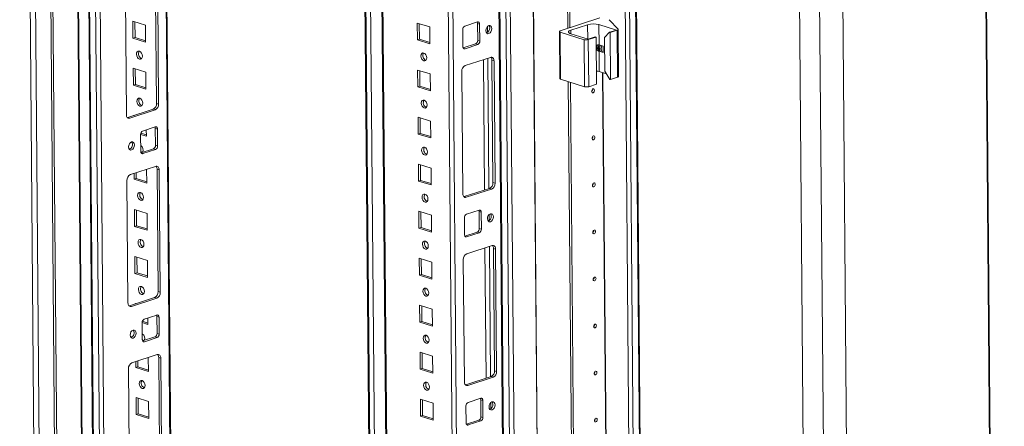
# Model space of a CAD drawing. Units: millimetres. Extents: x 0 to 11581, y 1 to 11627.
# Drawn here: x 9079 to 9575, y 3386 to 3591 of the extents above; entities that cross this region are included whole.
import ezdxf

# ---------------------------------------------------------------- set-up
doc = ezdxf.new("R2010")
doc.units = ezdxf.units.MM

msp = doc.modelspace()

# ---------------------------------------------------------------- linework, layer by layer
at = {"color": 7, "linetype": 'Continuous', "lineweight": 15}
for p, q in [((9078.536, 4224.59), (9092.647, 2562.368)), ((9095.283, 2559.659), (9081.161, 4223.306)), ((9088.933, 4220.887), (9103.055, 2557.24)), ((9089.994, 4221.232), (9104.117, 2557.585)), ((9574.491, 2541.914), (9560.401, 4201.75)), ((9574.818, 2542.547), (9560.725, 4202.707)), ((9103.124, 4197.116), (9116.804, 2585.606)), ((9108.36, 4187.498), (9122.04, 2576.076)), ((9122.507, 2575.721), (9108.827, 4187.231)), ((9111.865, 4186.286), (9125.545, 2574.776)), ((9161.395, 2585.937), (9147.9, 4175.629)), ((9127.546, 2605.601), (9114.389, 4155.494)), ((9247.912, 4144.504), (9260.553, 2655.322)), ((9256.553, 4141.814), (9269.276, 2643.117)), ((9315.618, 4122.874), (9329.296, 2511.574)), ((9329.764, 2511.219), (9316.084, 4122.729)), ((9319.122, 4121.784), (9332.802, 2510.274)), ((9379.224, 4122.227), (9392.904, 2510.717)), ((9398.679, 2512.09), (9385.002, 4123.241)), ((9481.338, 2454.436), (9467.232, 4116.187)), ((9477.371, 4115.396), (9491.478, 2453.645)), ((9354.827, 3586.876), (9351.232, 4010.335)), ((9352.299, 4010.003), (9355.888, 3587.221)), ((9352.306, 4010), (9355.895, 3587.223)), ((9107.359, 3649.174), (9111.604, 3149.213)), ((9147.503, 3549.079), (9146.98, 3610.695)), ((9148.562, 3548.749), (9148.039, 3610.365)), ((9131.764, 3605.068), (9132.287, 3543.451)), ((9135.626, 3581.95), (9135.554, 3590.482)), ((9135.554, 3590.482), (9141.913, 3588.503)), ((9136.688, 3582.296), (9136.621, 3590.15)), ((9141.913, 3588.503), (9141.985, 3579.972)), ((9278.899, 3589.609), (9278.972, 3581.078)), ((9285.258, 3587.63), (9278.899, 3589.609)), ((9279.966, 3589.277), (9280.033, 3581.423)), ((9309.289, 3590.13), (9302.92, 3588.057)), ((9310.362, 3589.054), (9309.303, 3589.383)), ((9309.375, 3580.852), (9309.303, 3589.383)), ((9310.435, 3580.522), (9310.362, 3589.054)), ((9371.032, 3592.15), (9351.006, 3585.632)), ((9356.31, 3586.009), (9364.801, 3588.773)), ((9370.458, 3588.814), (9379.29, 3586.066)), ((9370.545, 3578.537), (9370.458, 3588.814)), ((9380.107, 3586.455), (9375.733, 3591.278)), ((9285.33, 3579.099), (9285.258, 3587.63)), ((9301.871, 3586.29), (9301.943, 3577.758)), ((9350.565, 3585.289), (9350.767, 3561.591)), ((9351.004, 3584.957), (9363.015, 3581.219)), ((9351.205, 3561.258), (9351.004, 3584.957)), ((9365.137, 3581.459), (9356.305, 3584.208)), ((9373.307, 3582.366), (9375.751, 3584.914)), ((9379.29, 3586.066), (9375.751, 3584.914)), ((9375.751, 3584.914), (9376.105, 3584.804)), ((9376.105, 3584.804), (9379.725, 3585.982)), ((9376.306, 3561.105), (9376.105, 3584.804)), ((9379.725, 3585.982), (9379.926, 3562.284)), ((9380.366, 3562.626), (9380.165, 3586.325)), ((9136.688, 3582.296), (9135.626, 3581.95)), ((9141.985, 3579.972), (9135.626, 3581.95)), ((9141.979, 3580.649), (9136.688, 3582.296)), ((9280.033, 3581.423), (9278.972, 3581.078)), ((9278.972, 3581.078), (9285.33, 3579.099)), ((9280.033, 3581.423), (9285.325, 3579.776)), ((9302.109, 3577.061), (9308.326, 3579.084)), ((9303.017, 3576.682), (9309.386, 3578.755)), ((9309.386, 3578.755), (9308.326, 3579.084)), ((9310.435, 3580.522), (9309.375, 3580.852)), ((9363.015, 3581.219), (9363.216, 3557.52)), ((9365.136, 3581.234), (9369.028, 3582.501)), ((9365.337, 3557.536), (9365.136, 3581.234)), ((9368.675, 3582.611), (9365.137, 3581.459)), ((9369.028, 3582.501), (9368.675, 3582.611)), ((9369.028, 3582.501), (9369.229, 3558.802)), ((9372.665, 3577.877), (9370.545, 3578.537)), ((9373.451, 3565.303), (9373.307, 3582.366)), ((9370.659, 3565.116), (9370.572, 3575.393)), ((9370.572, 3575.393), (9372.691, 3574.733)), ((9372.691, 3574.733), (9372.665, 3577.877)), ((9283.294, 3570.859), (9283.342, 3570.845)), ((9315.827, 3572.296), (9303.089, 3568.15)), ((9316.556, 3570.832), (9317.616, 3570.502)), ((9317.079, 3509.215), (9316.556, 3570.832)), ((9318.139, 3508.885), (9317.616, 3570.502)), ((9135.827, 3558.252), (9135.755, 3566.783)), ((9135.755, 3566.783), (9142.114, 3564.804)), ((9136.889, 3558.597), (9136.822, 3566.451)), ((9142.114, 3564.804), (9142.186, 3556.273)), ((9279.1, 3565.911), (9279.173, 3557.379)), ((9285.459, 3563.932), (9279.1, 3565.911)), ((9280.168, 3565.578), (9280.234, 3557.725)), ((9285.532, 3555.4), (9285.459, 3563.932)), ((9301.34, 3565.205), (9301.863, 3503.588)), ((9370.659, 3565.116), (9374.25, 3563.998)), ((9373.451, 3565.303), (9375.952, 3561.215)), ((9136.889, 3558.597), (9135.827, 3558.252)), ((9142.18, 3556.95), (9136.889, 3558.597)), ((9351.205, 3561.258), (9363.216, 3557.52)), ((9359.251, 3065.694), (9355.054, 3560.06)), ((9356.122, 3559.728), (9360.313, 3066.04)), ((9356.129, 3559.726), (9360.32, 3066.042)), ((9365.337, 3557.536), (9369.229, 3558.802)), ((9376.306, 3561.105), (9375.952, 3561.215)), ((9376.306, 3561.105), (9379.926, 3562.284)), ((9142.186, 3556.273), (9135.827, 3558.252)), ((9280.234, 3557.725), (9279.173, 3557.379)), ((9279.173, 3557.379), (9285.532, 3555.4)), ((9280.234, 3557.725), (9285.526, 3556.078)), ((9148.562, 3548.749), (9147.503, 3549.079)), ((9133.016, 3541.987), (9145.754, 3546.133)), ((9134.076, 3541.657), (9146.813, 3545.803)), ((9146.813, 3545.803), (9145.754, 3546.133)), ((9283.495, 3547.161), (9283.544, 3547.147)), ((9132.825, 3541.939), (9133.016, 3541.987)), ((9134.076, 3541.657), (9133.016, 3541.987)), ((9135.957, 3542.945), (9135.956, 3543.085)), ((9135.956, 3543.085), (9136.177, 3543.016)), ((9279.302, 3542.212), (9279.374, 3533.68)), ((9285.66, 3540.233), (9279.302, 3542.212)), ((9280.369, 3541.88), (9280.435, 3534.026)), ((9285.733, 3531.701), (9285.66, 3540.233)), ((9142.382, 3533.252), (9139.581, 3534.123)), ((9146.886, 3537.272), (9140.517, 3535.199)), ((9142.36, 3535.799), (9142.387, 3532.574)), ((9147.959, 3536.195), (9146.9, 3536.525)), ((9146.972, 3527.993), (9146.9, 3536.525)), ((9148.032, 3527.664), (9147.959, 3536.195)), ((9280.435, 3534.026), (9279.374, 3533.68)), ((9279.374, 3533.68), (9285.733, 3531.701)), ((9280.435, 3534.026), (9285.727, 3532.379)), ((9142.387, 3532.574), (9139.468, 3533.483)), ((9139.468, 3533.431), (9139.54, 3524.9)), ((9139.706, 3524.203), (9145.923, 3526.226)), ((9140.614, 3523.823), (9146.982, 3525.896)), ((9146.982, 3525.896), (9145.923, 3526.226)), ((9148.032, 3527.664), (9146.972, 3527.993)), ((9283.696, 3523.462), (9283.745, 3523.448)), ((9147.055, 3517.365), (9134.317, 3513.219)), ((9136.23, 3510.854), (9136.205, 3513.833)), ((9137.291, 3511.2), (9137.266, 3514.179)), ((9142.529, 3515.892), (9142.589, 3508.876)), ((9148.844, 3515.571), (9147.784, 3515.901)), ((9148.307, 3454.284), (9147.784, 3515.901)), ((9149.367, 3453.954), (9148.844, 3515.571)), ((9279.503, 3518.513), (9279.575, 3509.982)), ((9285.862, 3516.534), (9279.503, 3518.513)), ((9280.57, 3518.181), (9280.637, 3510.327)), ((9285.934, 3508.003), (9285.862, 3516.534)), ((9132.568, 3510.273), (9133.091, 3448.657)), ((9137.291, 3511.2), (9136.23, 3510.854)), ((9142.589, 3508.876), (9136.23, 3510.854)), ((9142.583, 3509.553), (9137.291, 3511.2)), ((9280.637, 3510.327), (9279.575, 3509.982)), ((9279.575, 3509.982), (9285.934, 3508.003)), ((9280.637, 3510.327), (9285.928, 3508.68)), ((9318.139, 3508.885), (9317.079, 3509.215)), ((9302.593, 3502.124), (9315.33, 3506.27)), ((9303.653, 3501.794), (9316.39, 3505.94)), ((9316.39, 3505.94), (9315.33, 3506.27)), ((9283.897, 3499.763), (9283.946, 3499.749)), ((9302.401, 3502.075), (9302.593, 3502.124)), ((9303.653, 3501.794), (9302.593, 3502.124)), ((9136.431, 3487.156), (9136.359, 3495.687)), ((9136.359, 3495.687), (9142.717, 3493.708)), ((9137.492, 3487.501), (9137.426, 3495.355)), ((9279.704, 3494.815), (9279.776, 3486.283)), ((9286.063, 3492.836), (9279.704, 3494.815)), ((9280.771, 3494.482), (9280.838, 3486.628)), ((9310.094, 3495.335), (9303.725, 3493.262)), ((9311.167, 3494.259), (9310.107, 3494.589)), ((9310.18, 3486.057), (9310.107, 3494.589)), ((9311.24, 3485.727), (9311.167, 3494.259)), ((9142.717, 3493.708), (9142.79, 3485.177)), ((9286.135, 3484.304), (9286.063, 3492.836)), ((9302.676, 3491.495), (9302.748, 3482.964)), ((9137.492, 3487.501), (9136.431, 3487.156)), ((9142.79, 3485.177), (9136.431, 3487.156)), ((9142.784, 3485.854), (9137.492, 3487.501)), ((9280.838, 3486.628), (9279.776, 3486.283)), ((9279.776, 3486.283), (9286.135, 3484.304)), ((9280.838, 3486.628), (9286.129, 3484.982)), ((9302.914, 3482.266), (9309.13, 3484.29)), ((9303.821, 3481.887), (9310.19, 3483.96)), ((9310.19, 3483.96), (9309.13, 3484.29)), ((9311.24, 3485.727), (9310.18, 3486.057)), ((9284.098, 3476.065), (9284.147, 3476.051)), ((9316.631, 3477.501), (9303.894, 3473.356)), ((9317.361, 3476.037), (9318.421, 3475.707)), ((9317.884, 3414.42), (9317.361, 3476.037)), ((9318.944, 3414.091), (9318.421, 3475.707)), ((9136.632, 3463.457), (9136.56, 3471.989)), ((9136.56, 3471.989), (9142.918, 3470.01)), ((9137.694, 3463.803), (9137.627, 3471.657)), ((9142.918, 3470.01), (9142.991, 3461.478)), ((9279.905, 3471.116), (9279.978, 3462.584)), ((9286.264, 3469.137), (9279.905, 3471.116)), ((9280.972, 3470.784), (9281.039, 3462.93)), ((9286.336, 3460.605), (9286.264, 3469.137)), ((9302.145, 3470.41), (9302.668, 3408.793)), ((9137.694, 3463.803), (9136.632, 3463.457)), ((9142.991, 3461.478), (9136.632, 3463.457)), ((9142.985, 3462.156), (9137.694, 3463.803)), ((9281.039, 3462.93), (9279.978, 3462.584)), ((9279.978, 3462.584), (9286.336, 3460.605)), ((9281.039, 3462.93), (9286.331, 3461.283)), ((9149.367, 3453.954), (9148.307, 3454.284)), ((9133.821, 3447.193), (9146.558, 3451.338)), ((9134.881, 3446.863), (9147.618, 3451.008)), ((9147.618, 3451.008), (9146.558, 3451.338)), ((9284.3, 3452.366), (9284.348, 3452.352)), ((9133.629, 3447.144), (9133.821, 3447.193)), ((9134.881, 3446.863), (9133.821, 3447.193)), ((9136.762, 3448.15), (9136.761, 3448.29)), ((9136.761, 3448.29), (9136.982, 3448.221)), ((9280.106, 3447.417), (9280.179, 3438.886)), ((9286.465, 3445.438), (9280.106, 3447.417)), ((9281.173, 3447.085), (9281.24, 3439.231)), ((9286.537, 3436.907), (9286.465, 3445.438)), ((9143.186, 3438.457), (9140.386, 3439.329)), ((9147.691, 3442.477), (9141.322, 3440.404)), ((9143.165, 3441.004), (9143.192, 3437.779)), ((9148.764, 3441.4), (9147.704, 3441.73)), ((9147.777, 3433.199), (9147.704, 3441.73)), ((9148.837, 3432.869), (9148.764, 3441.4)), ((9140.272, 3438.637), (9140.345, 3430.105)), ((9143.192, 3437.779), (9140.273, 3438.688)), ((9281.24, 3439.231), (9280.179, 3438.886)), ((9280.179, 3438.886), (9286.537, 3436.907)), ((9281.24, 3439.231), (9286.532, 3437.584)), ((9140.51, 3429.408), (9146.727, 3431.431)), ((9141.418, 3429.029), (9147.787, 3431.102)), ((9147.787, 3431.102), (9146.727, 3431.431)), ((9148.837, 3432.869), (9147.777, 3433.199)), ((9284.501, 3428.667), (9284.549, 3428.653)), ((9147.86, 3422.57), (9135.122, 3418.424)), ((9143.334, 3421.097), (9143.393, 3414.081)), ((9149.649, 3420.776), (9148.589, 3421.106)), ((9149.112, 3359.489), (9148.589, 3421.106)), ((9150.172, 3359.159), (9149.649, 3420.776)), ((9280.307, 3423.719), (9280.38, 3415.187)), ((9286.666, 3421.74), (9280.307, 3423.719)), ((9281.375, 3423.386), (9281.441, 3415.532)), ((9286.739, 3413.208), (9286.666, 3421.74)), ((9133.373, 3415.479), (9133.896, 3353.862)), ((9137.035, 3416.06), (9137.009, 3419.039)), ((9138.096, 3416.405), (9137.035, 3416.06)), ((9143.393, 3414.081), (9137.035, 3416.06)), ((9138.096, 3416.405), (9138.071, 3419.384)), ((9143.388, 3414.758), (9138.096, 3416.405)), ((9281.441, 3415.532), (9280.38, 3415.187)), ((9280.38, 3415.187), (9286.739, 3413.208)), ((9281.441, 3415.532), (9286.733, 3413.886)), ((9303.397, 3407.329), (9316.135, 3411.475)), ((9304.457, 3406.999), (9317.195, 3411.145)), ((9317.195, 3411.145), (9316.135, 3411.475)), ((9318.944, 3414.091), (9317.884, 3414.42)), ((9284.702, 3404.969), (9284.751, 3404.955)), ((9303.206, 3407.281), (9303.397, 3407.329)), ((9304.457, 3406.999), (9303.397, 3407.329)), ((9137.236, 3392.361), (9137.163, 3400.893)), ((9137.163, 3400.893), (9143.522, 3398.914)), ((9138.297, 3392.707), (9138.23, 3400.56)), ((9280.509, 3400.02), (9280.581, 3391.488)), ((9286.867, 3398.041), (9280.509, 3400.02)), ((9281.576, 3399.688), (9281.643, 3391.834)), ((9310.898, 3400.541), (9304.53, 3398.468)), ((9311.972, 3399.464), (9310.912, 3399.794)), ((9310.985, 3391.262), (9310.912, 3399.794)), ((9143.522, 3398.914), (9143.594, 3390.382)), ((9286.94, 3389.509), (9286.867, 3398.041)), ((9303.48, 3396.7), (9303.553, 3388.169)), ((9312.044, 3390.933), (9311.972, 3399.464)), ((9138.297, 3392.707), (9137.236, 3392.361)), ((9143.594, 3390.382), (9137.236, 3392.361)), ((9143.589, 3391.06), (9138.297, 3392.707)), ((9281.643, 3391.834), (9280.581, 3391.488)), ((9280.581, 3391.488), (9286.94, 3389.509)), ((9281.643, 3391.834), (9286.934, 3390.187)), ((9312.044, 3390.933), (9310.985, 3391.262)), ((9303.718, 3387.472), (9309.935, 3389.495)), ((9304.626, 3387.092), (9310.995, 3389.165)), ((9310.995, 3389.165), (9309.935, 3389.495))]:
    msp.add_line(p, q, dxfattribs=at)
at = {"color": 8, "linetype": 'Continuous', "lineweight": 15}
for p, q in [((9147.426, 4175.777), (9160.925, 2585.572)), ((9248.44, 4144.339), (9261.082, 2655.157)), ((9263.463, 2654.899), (9250.826, 4143.597)), ((9269.482, 2673.57), (9257.019, 4141.669)), ((9290.085, 4131.379), (9302.809, 2632.471)), ((9305.071, 2632.488), (9292.353, 4130.673)), ((9332.92, 4125.408), (9346.599, 2514.045)), ((9333.061, 4125.454), (9346.74, 2514.046)), ((9335.064, 2510.291), (9321.385, 4121.699)), ((9395.167, 2510.734), (9381.487, 4122.142)), ((9384.531, 4123.087), (9398.209, 2511.724)), ((9489.019, 4116.663), (9495.469, 3356.893)), ((9364.863, 3581.545), (9364.801, 3588.773)), ((9314.375, 3587.93), (9314.402, 3584.837)), ((9356.325, 3584.202), (9356.31, 3586.009)), ((9303.017, 3576.682), (9302.188, 3576.94)), ((9312.255, 3571.134), (9312.813, 3505.45)), ((9314.512, 3571.868), (9315.069, 3506.185)), ((9376.519, 3071.116), (9372.33, 3564.596)), ((9376.661, 3071.115), (9372.472, 3564.551)), ((9139.785, 3524.081), (9140.614, 3523.823)), ((9315.18, 3493.135), (9315.206, 3490.042)), ((9303.821, 3481.887), (9302.993, 3482.145)), ((9313.06, 3476.339), (9313.617, 3410.655)), ((9315.316, 3477.073), (9315.874, 3411.39)), ((9140.59, 3429.287), (9141.418, 3429.029)), ((9315.985, 3398.341), (9316.011, 3395.247)), ((9304.626, 3387.092), (9303.797, 3387.35))]:
    msp.add_line(p, q, dxfattribs=at)
at = {"color": 7, "linetype": 'Continuous', "lineweight": 15, "flags": 128}
for points in [[(9310.362, 3589.054), (9310.34, 3589.324), (9310.277, 3589.571), (9310.177, 3589.785), (9310.043, 3589.958), (9309.881, 3590.082), (9309.696, 3590.154), (9309.496, 3590.17), (9309.289, 3590.13)], [(9316.502, 3586.774), (9316.381, 3587.508), (9316.05, 3588.055), (9315.558, 3588.333), (9314.981, 3588.299), (9314.407, 3587.959), (9313.923, 3587.363), (9313.603, 3586.604), (9313.495, 3585.795), (9313.616, 3585.062), (9313.947, 3584.514), (9314.439, 3584.237), (9315.015, 3584.27), (9315.59, 3584.611), (9316.074, 3585.207), (9316.394, 3585.966), (9316.502, 3586.774)], [(9315.442, 3587.104), (9315.321, 3587.838), (9315.05, 3588.32)], [(9351.004, 3584.957), (9350.818, 3585.028), (9350.679, 3585.109), (9350.594, 3585.198), (9350.565, 3585.291), (9350.594, 3585.384), (9350.68, 3585.475), (9350.819, 3585.558), (9351.006, 3585.632)], [(9356.305, 3584.208), (9355.808, 3584.397), (9355.439, 3584.615), (9355.212, 3584.852), (9355.136, 3585.1), (9355.213, 3585.349), (9355.441, 3585.589), (9355.812, 3585.812), (9356.31, 3586.009)], [(9380.107, 3586.455), (9380.149, 3586.393), (9380.165, 3586.33), (9380.154, 3586.266), (9380.117, 3586.204), (9380.054, 3586.143), (9379.967, 3586.085), (9379.856, 3586.031), (9379.725, 3585.982)], [(9138.853, 3575.368), (9139.422, 3575.04), (9139.907, 3574.459), (9140.234, 3573.713), (9140.354, 3572.916), (9140.247, 3572.189), (9139.931, 3571.643), (9139.453, 3571.362), (9138.887, 3571.387), (9138.318, 3571.715), (9137.833, 3572.296), (9137.506, 3573.042), (9137.386, 3573.839), (9137.493, 3574.566), (9137.809, 3575.112), (9138.287, 3575.393), (9138.853, 3575.368)], [(9282.232, 3570.514), (9282.799, 3570.489), (9283.276, 3570.771), (9283.593, 3571.316), (9283.699, 3572.043), (9283.58, 3572.84), (9283.253, 3573.586), (9282.768, 3574.167), (9282.198, 3574.495), (9281.632, 3574.521), (9281.154, 3574.239), (9280.838, 3573.693), (9280.732, 3572.966), (9280.851, 3572.169), (9281.178, 3571.424), (9281.663, 3570.842), (9282.232, 3570.514)], [(9301.943, 3577.758), (9301.966, 3577.487), (9302.029, 3577.24), (9302.129, 3577.026), (9302.263, 3576.854), (9302.425, 3576.729), (9302.61, 3576.658), (9302.809, 3576.642), (9303.017, 3576.682)], [(9372.69, 3574.867), (9372.178, 3575.173), (9371.796, 3575.803), (9371.657, 3576.648), (9371.781, 3577.578), (9371.965, 3578.095)], [(9317.616, 3570.502), (9317.578, 3570.953), (9317.474, 3571.365), (9317.307, 3571.722), (9317.084, 3572.009), (9316.813, 3572.216), (9316.505, 3572.336), (9316.172, 3572.363), (9315.827, 3572.296)], [(9350.767, 3561.591), (9350.795, 3561.499), (9350.88, 3561.41), (9351.019, 3561.329), (9351.205, 3561.258)], [(9379.926, 3562.284), (9380.057, 3562.333), (9380.168, 3562.386), (9380.255, 3562.444), (9380.318, 3562.505), (9380.355, 3562.568), (9380.366, 3562.626)], [(9368.219, 3555.683), (9368.168, 3555.303), (9368.018, 3554.946), (9367.79, 3554.665), (9367.52, 3554.505), (9367.248, 3554.489), (9367.017, 3554.62), (9366.861, 3554.877), (9366.804, 3555.223), (9366.855, 3555.603), (9367.005, 3555.96), (9367.233, 3556.241), (9367.503, 3556.401), (9367.775, 3556.417), (9368.006, 3556.286), (9368.162, 3556.029), (9368.219, 3555.683)], [(9367.253, 3555.594), (9367.245, 3555.64), (9367.224, 3555.675), (9367.194, 3555.692), (9367.157, 3555.69), (9367.121, 3555.668), (9367.09, 3555.631), (9367.07, 3555.583), (9367.063, 3555.532), (9367.071, 3555.486), (9367.092, 3555.451), (9367.123, 3555.434), (9367.159, 3555.436), (9367.195, 3555.457), (9367.226, 3555.495), (9367.246, 3555.543), (9367.253, 3555.594)], [(9139.054, 3551.669), (9139.623, 3551.341), (9140.108, 3550.76), (9140.436, 3550.014), (9140.555, 3549.217), (9140.448, 3548.49), (9140.132, 3547.945), (9139.655, 3547.663), (9139.088, 3547.688), (9138.519, 3548.016), (9138.034, 3548.598), (9137.707, 3549.344), (9137.587, 3550.141), (9137.694, 3550.867), (9138.01, 3551.413), (9138.488, 3551.695), (9139.054, 3551.669)], [(9282.433, 3546.815), (9283, 3546.79), (9283.478, 3547.072), (9283.794, 3547.618), (9283.9, 3548.344), (9283.781, 3549.141), (9283.454, 3549.887), (9282.969, 3550.468), (9282.4, 3550.797), (9281.833, 3550.822), (9281.355, 3550.54), (9281.039, 3549.994), (9280.933, 3549.268), (9281.052, 3548.471), (9281.379, 3547.725), (9281.864, 3547.144), (9282.433, 3546.815)], [(9132.287, 3543.451), (9132.325, 3543), (9132.429, 3542.588), (9132.596, 3542.232), (9132.819, 3541.944), (9133.09, 3541.737), (9133.397, 3541.617), (9133.73, 3541.591), (9134.076, 3541.657)], [(9147.959, 3536.195), (9147.937, 3536.466), (9147.874, 3536.713), (9147.774, 3536.927), (9147.64, 3537.099), (9147.478, 3537.224), (9147.293, 3537.296), (9147.093, 3537.312), (9146.886, 3537.272)], [(9133.401, 3527.179), (9133.522, 3526.445), (9133.853, 3525.898), (9134.345, 3525.62), (9134.921, 3525.654), (9135.496, 3525.995), (9135.98, 3526.59), (9136.3, 3527.35), (9136.408, 3528.158), (9136.287, 3528.892), (9135.956, 3529.439), (9135.464, 3529.717), (9134.887, 3529.683), (9134.313, 3529.342), (9133.829, 3528.747), (9133.509, 3527.987), (9133.401, 3527.179)], [(9368.42, 3531.985), (9368.37, 3531.604), (9368.219, 3531.247), (9367.991, 3530.967), (9367.721, 3530.806), (9367.449, 3530.79), (9367.218, 3530.921), (9367.062, 3531.179), (9367.005, 3531.524), (9367.056, 3531.904), (9367.207, 3532.262), (9367.434, 3532.542), (9367.705, 3532.702), (9367.976, 3532.718), (9368.207, 3532.587), (9368.363, 3532.33), (9368.42, 3531.985)], [(9367.454, 3531.895), (9367.447, 3531.941), (9367.426, 3531.976), (9367.395, 3531.993), (9367.358, 3531.991), (9367.322, 3531.97), (9367.292, 3531.932), (9367.271, 3531.884), (9367.265, 3531.833), (9367.272, 3531.787), (9367.293, 3531.753), (9367.324, 3531.735), (9367.36, 3531.737), (9367.397, 3531.759), (9367.427, 3531.796), (9367.447, 3531.844), (9367.454, 3531.895)], [(9140.238, 3524.376), (9139.782, 3524.663), (9139.54, 3524.907)], [(9139.54, 3524.9), (9139.563, 3524.629), (9139.626, 3524.382), (9139.726, 3524.168), (9139.86, 3523.996), (9140.022, 3523.871), (9140.207, 3523.799), (9140.406, 3523.783), (9140.614, 3523.823)], [(9282.635, 3523.117), (9283.201, 3523.091), (9283.679, 3523.373), (9283.995, 3523.919), (9284.101, 3524.646), (9283.982, 3525.443), (9283.655, 3526.188), (9283.17, 3526.77), (9282.601, 3527.098), (9282.034, 3527.123), (9281.557, 3526.841), (9281.241, 3526.296), (9281.134, 3525.569), (9281.253, 3524.772), (9281.581, 3524.026), (9282.066, 3523.445), (9282.635, 3523.117)], [(9148.844, 3515.571), (9148.806, 3516.022), (9148.702, 3516.434), (9148.535, 3516.79), (9148.312, 3517.078), (9148.041, 3517.285), (9147.733, 3517.405), (9147.4, 3517.432), (9147.055, 3517.365)], [(9368.621, 3508.286), (9368.571, 3507.906), (9368.42, 3507.548), (9368.192, 3507.268), (9367.922, 3507.108), (9367.65, 3507.092), (9367.419, 3507.222), (9367.263, 3507.48), (9367.206, 3507.825), (9367.257, 3508.206), (9367.408, 3508.563), (9367.636, 3508.843), (9367.906, 3509.004), (9368.177, 3509.02), (9368.409, 3508.889), (9368.565, 3508.631), (9368.621, 3508.286)], [(9139.457, 3504.272), (9140.026, 3503.944), (9140.511, 3503.363), (9140.838, 3502.617), (9140.957, 3501.82), (9140.851, 3501.093), (9140.535, 3500.547), (9140.057, 3500.266), (9139.49, 3500.291), (9138.921, 3500.619), (9138.436, 3501.2), (9138.109, 3501.946), (9137.99, 3502.743), (9138.096, 3503.47), (9138.412, 3504.016), (9138.89, 3504.297), (9139.457, 3504.272)], [(9367.655, 3508.196), (9367.648, 3508.243), (9367.627, 3508.277), (9367.596, 3508.295), (9367.56, 3508.293), (9367.523, 3508.271), (9367.493, 3508.234), (9367.473, 3508.186), (9367.466, 3508.135), (9367.473, 3508.088), (9367.494, 3508.054), (9367.525, 3508.036), (9367.562, 3508.039), (9367.598, 3508.06), (9367.628, 3508.098), (9367.649, 3508.145), (9367.655, 3508.196)], [(9282.836, 3499.418), (9283.402, 3499.393), (9283.88, 3499.674), (9284.196, 3500.22), (9284.303, 3500.947), (9284.183, 3501.744), (9283.856, 3502.49), (9283.371, 3503.071), (9282.802, 3503.399), (9282.236, 3503.425), (9281.758, 3503.143), (9281.442, 3502.597), (9281.335, 3501.87), (9281.455, 3501.073), (9281.782, 3500.328), (9282.267, 3499.746), (9282.836, 3499.418)], [(9301.863, 3503.588), (9301.901, 3503.137), (9302.006, 3502.725), (9302.173, 3502.368), (9302.396, 3502.081), (9302.666, 3501.873), (9302.974, 3501.754), (9303.307, 3501.727), (9303.653, 3501.794)], [(9311.167, 3494.259), (9311.144, 3494.53), (9311.082, 3494.777), (9310.982, 3494.991), (9310.848, 3495.163), (9310.685, 3495.288), (9310.501, 3495.359), (9310.301, 3495.375), (9310.094, 3495.335)], [(9317.307, 3491.98), (9317.186, 3492.713), (9316.854, 3493.261), (9316.363, 3493.539), (9315.786, 3493.505), (9315.212, 3493.164), (9314.728, 3492.568), (9314.407, 3491.809), (9314.299, 3491.001), (9314.42, 3490.267), (9314.752, 3489.72), (9315.243, 3489.442), (9315.82, 3489.476), (9316.394, 3489.816), (9316.878, 3490.412), (9317.199, 3491.171), (9317.307, 3491.98)], [(9316.247, 3492.309), (9316.126, 3493.043), (9315.855, 3493.525)], [(9368.823, 3484.587), (9368.772, 3484.207), (9368.621, 3483.85), (9368.393, 3483.569), (9368.123, 3483.409), (9367.852, 3483.393), (9367.62, 3483.524), (9367.464, 3483.781), (9367.407, 3484.127), (9367.458, 3484.507), (9367.609, 3484.864), (9367.837, 3485.145), (9368.107, 3485.305), (9368.378, 3485.321), (9368.61, 3485.19), (9368.766, 3484.933), (9368.823, 3484.587)], [(9367.857, 3484.498), (9367.849, 3484.544), (9367.828, 3484.579), (9367.797, 3484.596), (9367.761, 3484.594), (9367.724, 3484.572), (9367.694, 3484.535), (9367.674, 3484.487), (9367.667, 3484.436), (9367.675, 3484.39), (9367.695, 3484.355), (9367.726, 3484.338), (9367.763, 3484.34), (9367.799, 3484.361), (9367.83, 3484.399), (9367.85, 3484.447), (9367.857, 3484.498)], [(9139.658, 3480.573), (9140.227, 3480.245), (9140.712, 3479.664), (9141.039, 3478.918), (9141.158, 3478.121), (9141.052, 3477.394), (9140.736, 3476.849), (9140.258, 3476.567), (9139.692, 3476.592), (9139.123, 3476.92), (9138.638, 3477.502), (9138.31, 3478.248), (9138.191, 3479.044), (9138.298, 3479.771), (9138.614, 3480.317), (9139.091, 3480.599), (9139.658, 3480.573)], [(9283.037, 3475.719), (9283.604, 3475.694), (9284.081, 3475.976), (9284.397, 3476.522), (9284.504, 3477.248), (9284.384, 3478.045), (9284.057, 3478.791), (9283.572, 3479.372), (9283.003, 3479.701), (9282.437, 3479.726), (9281.959, 3479.444), (9281.643, 3478.898), (9281.536, 3478.172), (9281.656, 3477.375), (9281.983, 3476.629), (9282.468, 3476.048), (9283.037, 3475.719)], [(9302.748, 3482.964), (9302.771, 3482.693), (9302.833, 3482.446), (9302.934, 3482.232), (9303.067, 3482.059), (9303.23, 3481.935), (9303.414, 3481.863), (9303.614, 3481.847), (9303.821, 3481.887)], [(9318.421, 3475.707), (9318.383, 3476.158), (9318.278, 3476.57), (9318.111, 3476.927), (9317.888, 3477.214), (9317.618, 3477.422), (9317.31, 3477.541), (9316.977, 3477.568), (9316.631, 3477.501)], [(9369.024, 3460.889), (9368.973, 3460.508), (9368.822, 3460.151), (9368.594, 3459.871), (9368.324, 3459.71), (9368.053, 3459.694), (9367.822, 3459.825), (9367.666, 3460.083), (9367.609, 3460.428), (9367.659, 3460.808), (9367.81, 3461.166), (9368.038, 3461.446), (9368.308, 3461.606), (9368.58, 3461.622), (9368.811, 3461.491), (9368.967, 3461.234), (9369.024, 3460.889)], [(9368.058, 3460.799), (9368.05, 3460.845), (9368.029, 3460.88), (9367.998, 3460.897), (9367.962, 3460.895), (9367.926, 3460.874), (9367.895, 3460.836), (9367.875, 3460.788), (9367.868, 3460.737), (9367.876, 3460.691), (9367.897, 3460.657), (9367.928, 3460.639), (9367.964, 3460.641), (9368, 3460.663), (9368.031, 3460.7), (9368.051, 3460.748), (9368.058, 3460.799)], [(9139.859, 3456.875), (9140.428, 3456.547), (9140.913, 3455.965), (9141.24, 3455.219), (9141.36, 3454.422), (9141.253, 3453.696), (9140.937, 3453.15), (9140.459, 3452.868), (9139.893, 3452.893), (9139.324, 3453.222), (9138.839, 3453.803), (9138.512, 3454.549), (9138.392, 3455.346), (9138.499, 3456.072), (9138.815, 3456.618), (9139.293, 3456.9), (9139.859, 3456.875)], [(9283.238, 3452.021), (9283.805, 3451.995), (9284.282, 3452.277), (9284.599, 3452.823), (9284.705, 3453.55), (9284.586, 3454.346), (9284.258, 3455.092), (9283.773, 3455.674), (9283.204, 3456.002), (9282.638, 3456.027), (9282.16, 3455.745), (9281.844, 3455.2), (9281.738, 3454.473), (9281.857, 3453.676), (9282.184, 3452.93), (9282.669, 3452.349), (9283.238, 3452.021)], [(9133.091, 3448.657), (9133.129, 3448.205), (9133.234, 3447.794), (9133.401, 3447.437), (9133.624, 3447.15), (9133.894, 3446.942), (9134.202, 3446.823), (9134.535, 3446.796), (9134.881, 3446.863)], [(9148.764, 3441.4), (9148.741, 3441.671), (9148.679, 3441.918), (9148.579, 3442.132), (9148.445, 3442.305), (9148.282, 3442.429), (9148.098, 3442.501), (9147.898, 3442.517), (9147.691, 3442.477)], [(9134.205, 3432.384), (9134.326, 3431.651), (9134.658, 3431.103), (9135.149, 3430.825), (9135.726, 3430.859), (9136.3, 3431.2), (9136.784, 3431.796), (9137.105, 3432.555), (9137.213, 3433.363), (9137.092, 3434.097), (9136.76, 3434.644), (9136.269, 3434.922), (9135.692, 3434.888), (9135.118, 3434.548), (9134.634, 3433.952), (9134.313, 3433.193), (9134.205, 3432.384)], [(9369.225, 3437.19), (9369.174, 3436.81), (9369.023, 3436.452), (9368.796, 3436.172), (9368.525, 3436.012), (9368.254, 3435.996), (9368.023, 3436.126), (9367.867, 3436.384), (9367.81, 3436.729), (9367.861, 3437.11), (9368.011, 3437.467), (9368.239, 3437.747), (9368.509, 3437.908), (9368.781, 3437.924), (9369.012, 3437.793), (9369.168, 3437.535), (9369.225, 3437.19)], [(9368.259, 3437.1), (9368.251, 3437.147), (9368.23, 3437.181), (9368.199, 3437.199), (9368.163, 3437.197), (9368.127, 3437.175), (9368.096, 3437.138), (9368.076, 3437.09), (9368.069, 3437.039), (9368.077, 3436.992), (9368.098, 3436.958), (9368.129, 3436.94), (9368.165, 3436.943), (9368.201, 3436.964), (9368.232, 3437.002), (9368.252, 3437.049), (9368.259, 3437.1)], [(9141.042, 3429.581), (9140.586, 3429.868), (9140.345, 3430.113)], [(9140.345, 3430.105), (9140.368, 3429.834), (9140.43, 3429.587), (9140.53, 3429.373), (9140.664, 3429.201), (9140.827, 3429.076), (9141.011, 3429.005), (9141.211, 3428.989), (9141.418, 3429.029)], [(9283.439, 3428.322), (9284.006, 3428.297), (9284.484, 3428.578), (9284.8, 3429.124), (9284.906, 3429.851), (9284.787, 3430.648), (9284.46, 3431.394), (9283.975, 3431.975), (9283.406, 3432.303), (9282.839, 3432.328), (9282.361, 3432.047), (9282.045, 3431.501), (9281.939, 3430.774), (9282.058, 3429.977), (9282.385, 3429.231), (9282.87, 3428.65), (9283.439, 3428.322)], [(9149.649, 3420.776), (9149.611, 3421.227), (9149.506, 3421.639), (9149.339, 3421.996), (9149.116, 3422.283), (9148.846, 3422.491), (9148.538, 3422.61), (9148.205, 3422.637), (9147.86, 3422.57)], [(9140.261, 3409.477), (9140.83, 3409.149), (9141.315, 3408.568), (9141.643, 3407.822), (9141.762, 3407.025), (9141.656, 3406.298), (9141.339, 3405.753), (9140.862, 3405.471), (9140.295, 3405.496), (9139.726, 3405.824), (9139.241, 3406.406), (9138.914, 3407.152), (9138.795, 3407.948), (9138.901, 3408.675), (9139.217, 3409.221), (9139.695, 3409.503), (9140.261, 3409.477)], [(9369.426, 3413.491), (9369.375, 3413.111), (9369.225, 3412.754), (9368.997, 3412.473), (9368.727, 3412.313), (9368.455, 3412.297), (9368.224, 3412.428), (9368.068, 3412.685), (9368.011, 3413.031), (9368.062, 3413.411), (9368.212, 3413.768), (9368.44, 3414.049), (9368.711, 3414.209), (9368.982, 3414.225), (9369.213, 3414.094), (9369.369, 3413.837), (9369.426, 3413.491)], [(9368.46, 3413.402), (9368.452, 3413.448), (9368.432, 3413.483), (9368.401, 3413.5), (9368.364, 3413.498), (9368.328, 3413.476), (9368.297, 3413.439), (9368.277, 3413.391), (9368.27, 3413.34), (9368.278, 3413.294), (9368.299, 3413.259), (9368.33, 3413.242), (9368.366, 3413.244), (9368.403, 3413.265), (9368.433, 3413.303), (9368.453, 3413.351), (9368.46, 3413.402)], [(9283.641, 3404.623), (9284.207, 3404.598), (9284.685, 3404.88), (9285.001, 3405.426), (9285.107, 3406.152), (9284.988, 3406.949), (9284.661, 3407.695), (9284.176, 3408.276), (9283.607, 3408.605), (9283.04, 3408.63), (9282.563, 3408.348), (9282.246, 3407.802), (9282.14, 3407.076), (9282.259, 3406.279), (9282.586, 3405.533), (9283.071, 3404.951), (9283.641, 3404.623)], [(9302.668, 3408.793), (9302.706, 3408.342), (9302.81, 3407.93), (9302.977, 3407.574), (9303.2, 3407.286), (9303.471, 3407.079), (9303.779, 3406.959), (9304.112, 3406.932), (9304.457, 3406.999)], [(9311.972, 3399.464), (9311.949, 3399.735), (9311.887, 3399.982), (9311.786, 3400.196), (9311.652, 3400.368), (9311.49, 3400.493), (9311.306, 3400.565), (9311.106, 3400.581), (9310.898, 3400.541)], [(9318.112, 3397.185), (9317.991, 3397.919), (9317.659, 3398.466), (9317.167, 3398.744), (9316.591, 3398.71), (9316.017, 3398.369), (9315.532, 3397.774), (9315.212, 3397.014), (9315.104, 3396.206), (9315.225, 3395.472), (9315.557, 3394.925), (9316.048, 3394.647), (9316.625, 3394.681), (9317.199, 3395.022), (9317.683, 3395.617), (9318.004, 3396.377), (9318.112, 3397.185)], [(9317.052, 3397.515), (9316.931, 3398.248), (9316.66, 3398.73)], [(9369.627, 3389.793), (9369.577, 3389.412), (9369.426, 3389.055), (9369.198, 3388.775), (9368.928, 3388.614), (9368.656, 3388.598), (9368.425, 3388.729), (9368.269, 3388.987), (9368.212, 3389.332), (9368.263, 3389.712), (9368.414, 3390.07), (9368.641, 3390.35), (9368.912, 3390.51), (9369.183, 3390.526), (9369.414, 3390.395), (9369.57, 3390.138), (9369.627, 3389.793)], [(9368.661, 3389.703), (9368.654, 3389.749), (9368.633, 3389.784), (9368.602, 3389.801), (9368.565, 3389.799), (9368.529, 3389.778), (9368.499, 3389.74), (9368.478, 3389.692), (9368.472, 3389.641), (9368.479, 3389.595), (9368.5, 3389.561), (9368.531, 3389.543), (9368.568, 3389.545), (9368.604, 3389.567), (9368.634, 3389.604), (9368.654, 3389.652), (9368.661, 3389.703)], [(9303.553, 3388.169), (9303.575, 3387.898), (9303.638, 3387.651), (9303.738, 3387.437), (9303.872, 3387.265), (9304.034, 3387.14), (9304.219, 3387.068), (9304.419, 3387.052), (9304.626, 3387.092)]]:
    msp.add_lwpolyline(points, dxfattribs=at)
at = {"color": 7, "linetype": 'Continuous', "lineweight": 15}
for centre, radius, start, end in [((9307.842, 3589.405), 1.461, 359.16337, 27.55391), ((9367.705, 3578.541), 10.635, 74.99965, 105.84589), ((9303.725, 3586.384), 1.856, 115.68102, 182.91984), ((9312.938, 3586.906), 2.512, 292.1823, 4.52301), ((9307.521, 3580.757), 1.856, 295.68102, 2.91984), ((9308.581, 3580.427), 1.856, 295.68102, 2.91984), ((9364.047, 3585.071), 3.988, 254.99965, 285.84589), ((9373.034, 3577.207), 3.619, 159.59987, 203.43155), ((9373.019, 3577.167), 3.46, 156.74977, 205.98994), ((9373.708, 3577.023), 3.588, 154.61661, 207.55887), ((9373.908, 3576.968), 3.629, 154.81725, 206.15549), ((9374.444, 3576.797), 3.618, 154.73122, 206.24153), ((9374.497, 3576.785), 3.629, 154.81725, 206.15549), ((9140.926, 3574.047), 2.507, 147.81101, 248.24669), ((9284.284, 3573.174), 2.518, 147.97104, 246.83114), ((9314.511, 3570.956), 2.049, 356.51129, 42.6416), ((9304.43, 3565.362), 3.094, 115.68102, 182.91984), ((9368.361, 3557.243), 8.201, 73.72803, 84.31651), ((9364.248, 3561.372), 3.988, 254.99965, 285.84589), ((9141.127, 3550.348), 2.507, 147.81101, 248.24669), ((9144.413, 3548.921), 3.094, 295.68102, 2.91984), ((9145.473, 3548.591), 3.094, 295.68102, 2.91984), ((9284.486, 3549.475), 2.518, 147.97104, 246.83114), ((9141.322, 3533.526), 1.856, 115.68102, 182.91984), ((9145.439, 3536.546), 1.461, 359.16337, 27.55391), ((9132.86, 3528.305), 2.52, 291.7127, 33.71308), ((9138.163, 3525.627), 2.61, 333.44513, 58.80315), ((9145.118, 3527.899), 1.856, 295.68102, 2.91984), ((9146.178, 3527.569), 1.856, 295.68102, 2.91984), ((9284.687, 3525.777), 2.518, 147.97104, 246.83114), ((9145.739, 3516.025), 2.049, 356.51129, 42.6416), ((9135.658, 3510.431), 3.094, 115.68102, 182.91984), ((9313.99, 3509.058), 3.094, 295.68102, 2.91984), ((9315.049, 3508.728), 3.094, 295.68102, 2.91984), ((9141.53, 3502.951), 2.507, 147.81101, 248.24669), ((9284.888, 3502.078), 2.518, 147.97104, 246.83114), ((9308.647, 3494.61), 1.461, 359.16337, 27.55391), ((9304.529, 3491.59), 1.856, 115.68102, 182.91984), ((9313.743, 3492.111), 2.512, 292.1823, 4.52301), ((9308.326, 3485.963), 1.856, 295.68102, 2.91984), ((9309.386, 3485.633), 1.856, 295.68102, 2.91984), ((9141.731, 3479.252), 2.507, 147.81101, 248.24669), ((9285.089, 3478.379), 2.518, 147.97104, 246.83114), ((9315.316, 3476.162), 2.049, 356.51129, 42.6416), ((9305.235, 3470.567), 3.094, 115.68102, 182.91984), ((9141.932, 3455.553), 2.507, 147.81101, 248.24669), ((9145.218, 3454.126), 3.094, 295.68102, 2.91984), ((9285.29, 3454.681), 2.518, 147.97104, 246.83114), ((9146.278, 3453.797), 3.094, 295.68102, 2.91984), ((9142.126, 3438.731), 1.856, 115.68102, 182.91984), ((9146.243, 3441.752), 1.461, 359.16337, 27.55391), ((9133.665, 3433.51), 2.52, 291.7127, 33.71308), ((9138.968, 3430.832), 2.61, 333.44513, 58.80315), ((9145.923, 3433.104), 1.856, 295.68102, 2.91984), ((9146.983, 3432.774), 1.856, 295.68102, 2.91984), ((9285.491, 3430.982), 2.518, 147.97104, 246.83114), ((9146.544, 3421.23), 2.049, 356.51129, 42.6416), ((9136.463, 3415.636), 3.094, 115.68102, 182.91984), ((9142.334, 3408.156), 2.507, 147.81101, 248.24669), ((9314.794, 3414.263), 3.094, 295.68102, 2.91984), ((9315.854, 3413.933), 3.094, 295.68102, 2.91984), ((9285.693, 3407.283), 2.518, 147.97104, 246.83114), ((9309.451, 3399.815), 1.461, 359.16337, 27.55391), ((9305.334, 3396.795), 1.856, 115.68102, 182.91984), ((9314.548, 3397.317), 2.512, 292.1823, 4.52301), ((9309.131, 3391.168), 1.856, 295.68102, 2.91984), ((9310.191, 3390.838), 1.856, 295.68102, 2.91984)]:
    msp.add_arc(centre, radius, start, end, dxfattribs=at)
for points, knots in [([(9370.545, 3578.537), (9370.376, 3578.569), (9370.038, 3578.634), (9369.512, 3578.454), (9369.154, 3578.219), (9369.07, 3578.027), (9369.066, 3578.018)], [0, 0, 0, 0, 0.3308309, 0.6625005, 0.9846766, 1, 1, 1, 1]), ([(9369.079, 3576.507), (9369.136, 3576.413), (9369.284, 3576.168), (9369.654, 3575.852), (9370.119, 3575.559), (9370.418, 3575.449), (9370.572, 3575.393)], [0, 0, 0, 0, 0.159996, 0.4150174, 0.6991824, 1, 1, 1, 1])]:
    msp.add_open_spline(points, degree=3, knots=knots, dxfattribs=at)

doc.saveas('drawing.dxf')
